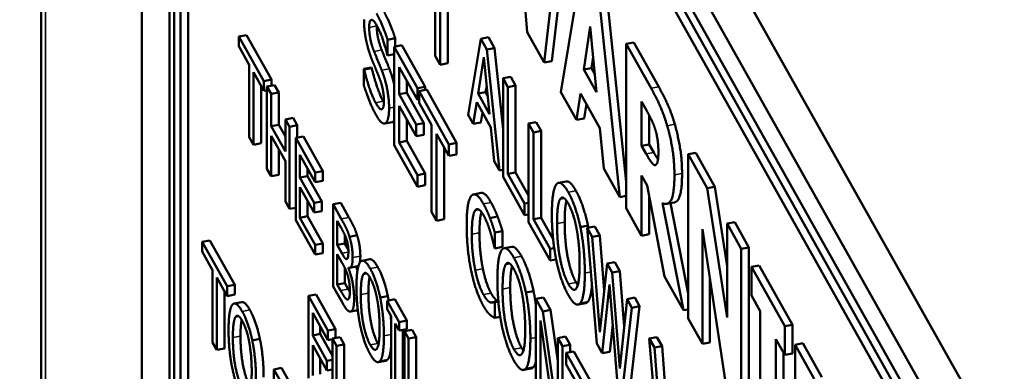
# Model space of a CAD drawing. Units: millimetres. Extents: x 65 to 5840, y 100 to 4100.
# Drawn here: x 3788 to 3808, y 3488 to 3495 of the extents above; entities that cross this region are included whole.
import ezdxf

# ---------------------------------------------------------------- set-up
doc = ezdxf.new("R2010")
doc.units = ezdxf.units.MM
doc.header["$LTSCALE"] = 20
for name, color, linetype, lineweight in [('Symbol (ISO)', 7, 'Continuous', 25), ('Visible (ISO)', 7, 'Continuous', 50), ('Visible Narrow (ISO)', 7, 'Continuous', 35)]:
    doc.layers.add(name, color=color, linetype=linetype, lineweight=lineweight)
doc.styles.add('Note Text (ISO)', font='tahoma.ttf')
doc.dimstyles.new('Default - Method 1b (ISO)$7', dxfattribs={"dimscale": 20, "dimtxt": 2.5, "dimasz": 2.5, "dimexe": 3.175, "dimexo": 0, "dimgap": 0.762, "dimtad": 1, "dimtoh": 1, "dimtxsty": 'Note Text (ISO)', "dimcen": 0.09, "dimdle": 10, "dimclrd": 256, "dimclre": 256, "dimclrt": 256, "dimazin": 2, "dimtfac": 1.4, "dimtmove": 0, "dimatfit": 3, "dimfxl": 0, "dimtolj": 1, "dimlwd": -1, "dimlwe": -1, "dimarcsym": 0})

msp = doc.modelspace()

# ---------------------------------------------------------------- linework, layer by layer
at = {"layer": 'Visible (ISO)'}
for p, q in [((3788.898, 3467.009), (3788.898, 3537.554)), ((3790.903, 3531.871), (3790.903, 3466.16)), ((3812.49, 3478.623), (3792.957, 3513.331)), ((3811.855, 3478.257), (3792.196, 3513.188)), ((3791.455, 3512.547), (3791.455, 3483.806)), ((3811.45, 3478.023), (3792.044, 3512.507)), ((3792.196, 3512.535), (3811.577, 3478.096)), ((3791.55, 3512.079), (3791.55, 3483.338)), ((3792.044, 3512.18), (3811.312, 3477.943)), ((3791.825, 3511.888), (3791.825, 3483.147)), ((3791.673, 3483.118), (3791.673, 3511.859)), ((3798.377, 3497.288), (3798.575, 3494.916)), ((3798.916, 3494.311), (3799.228, 3497.022)), ((3799.38, 3497.05), (3799.068, 3494.34)), ((3799.666, 3496.244), (3799.248, 3493.72)), ((3796.742, 3496.17), (3796.742, 3494.443)), ((3796.841, 3494.267), (3796.841, 3495.995)), ((3796.993, 3495.725), (3796.993, 3494.296)), ((3800.422, 3491.634), (3800.004, 3495.642)), ((3800.156, 3495.671), (3800.545, 3491.941)), ((3799.704, 3494.17), (3799.831, 3495.024)), ((3799.831, 3495.024), (3799.957, 3493.72)), ((3792.988, 3494.853), (3792.836, 3494.825)), ((3792.988, 3494.853), (3793.485, 3493.971)), ((3798.575, 3494.916), (3798.916, 3494.311)), ((3792.836, 3494.825), (3792.836, 3494.632)), ((3793.332, 3493.942), (3792.836, 3494.825)), ((3792.836, 3494.632), (3793.043, 3494.263)), ((3795.949, 3494.791), (3795.797, 3494.762)), ((3795.797, 3494.451), (3795.797, 3494.762)), ((3796.079, 3494.654), (3795.926, 3494.625)), ((3795.949, 3494.791), (3795.949, 3494.629)), ((3796.079, 3494.654), (3796.543, 3493.829)), ((3797.653, 3494.783), (3797.403, 3493.268)), ((3797.805, 3494.812), (3797.653, 3494.783)), ((3797.774, 3494.568), (3797.653, 3494.783)), ((3797.805, 3494.812), (3797.927, 3494.596)), ((3800.697, 3494.71), (3800.545, 3494.681)), ((3800.545, 3494.681), (3800.545, 3491.415)), ((3801.042, 3493.798), (3800.545, 3494.681)), ((3800.697, 3494.71), (3801.194, 3493.827)), ((3795.79, 3494.464), (3795.797, 3494.451)), ((3795.926, 3494.475), (3795.797, 3494.451)), ((3796.39, 3493.801), (3795.926, 3494.625)), ((3795.926, 3494.625), (3795.926, 3492.665)), ((3796.742, 3494.443), (3796.841, 3494.267)), ((3797.927, 3494.596), (3797.774, 3494.568)), ((3798.025, 3492.164), (3797.774, 3494.568)), ((3797.927, 3494.596), (3798.095, 3492.979)), ((3793.043, 3494.263), (3793.043, 3492.823)), ((3796.993, 3494.296), (3796.841, 3494.267)), ((3797.597, 3493.693), (3797.711, 3494.413)), ((3797.711, 3494.413), (3797.826, 3493.286)), ((3799.068, 3494.34), (3798.916, 3494.311)), ((3799.889, 3494.422), (3799.856, 3494.199)), ((3793.125, 3494.117), (3793.332, 3493.749)), ((3793.125, 3492.677), (3793.125, 3494.117)), ((3795.474, 3494.213), (3795.322, 3494.184)), ((3795.322, 3494.184), (3795.322, 3493.857)), ((3795.329, 3494.172), (3795.322, 3494.184)), ((3795.481, 3494.2), (3795.329, 3494.172)), ((3795.474, 3494.213), (3795.481, 3494.2)), ((3796.025, 3494.218), (3796.39, 3493.569)), ((3796.025, 3493.681), (3796.025, 3494.218)), ((3799.856, 3494.199), (3799.704, 3494.17)), ((3799.957, 3493.72), (3799.704, 3494.17)), ((3799.856, 3494.199), (3799.922, 3494.081)), ((3793.277, 3493.847), (3793.277, 3492.706)), ((3793.485, 3493.971), (3793.332, 3493.942)), ((3793.332, 3493.749), (3793.332, 3493.942)), ((3793.547, 3493.859), (3793.395, 3493.831)), ((3793.485, 3493.971), (3793.485, 3493.848)), ((3793.547, 3493.859), (3793.629, 3493.713)), ((3796.177, 3493.948), (3796.177, 3493.71)), ((3797.769, 3493.846), (3797.749, 3493.722)), ((3798.247, 3494.027), (3798.095, 3493.998)), ((3798.095, 3493.998), (3798.095, 3492.039)), ((3798.193, 3493.823), (3798.095, 3493.998)), ((3798.346, 3493.852), (3798.193, 3493.823)), ((3798.247, 3494.027), (3798.346, 3493.852)), ((3798.346, 3493.852), (3798.346, 3492.124)), ((3793.395, 3493.761), (3793.332, 3493.749)), ((3793.395, 3493.831), (3793.395, 3492.198)), ((3793.477, 3493.685), (3793.395, 3493.831)), ((3793.629, 3493.713), (3793.477, 3493.685)), ((3793.477, 3493.044), (3793.477, 3493.685)), ((3793.629, 3493.713), (3793.629, 3493.073)), ((3796.177, 3493.71), (3796.025, 3493.681)), ((3796.366, 3493.076), (3796.025, 3493.681)), ((3796.177, 3493.71), (3796.518, 3493.104)), ((3796.543, 3493.829), (3796.39, 3493.801)), ((3796.39, 3493.569), (3796.39, 3493.801)), ((3796.575, 3493.771), (3796.423, 3493.743)), ((3796.423, 3493.743), (3796.423, 3493.511)), ((3797.019, 3492.683), (3796.423, 3493.743)), ((3796.543, 3493.829), (3796.543, 3493.765)), ((3796.575, 3493.771), (3797.171, 3492.712)), ((3797.749, 3493.722), (3797.597, 3493.693)), ((3797.826, 3493.286), (3797.597, 3493.693)), ((3797.749, 3493.722), (3797.789, 3493.651)), ((3798.193, 3492.095), (3798.193, 3493.823)), ((3799.248, 3493.72), (3799.559, 3493.168)), ((3799.559, 3493.168), (3799.637, 3493.696)), ((3799.637, 3493.696), (3800.025, 3493.006)), ((3796.423, 3493.575), (3796.39, 3493.569)), ((3796.423, 3493.511), (3796.672, 3493.069)), ((3797.503, 3493.091), (3797.57, 3493.519)), ((3797.57, 3493.519), (3797.853, 3493.016)), ((3799.754, 3493.488), (3799.711, 3493.197)), ((3800.854, 3492.653), (3800.854, 3493.532)), ((3800.854, 3493.532), (3800.958, 3493.347)), ((3796.025, 3493.449), (3796.366, 3492.844)), ((3796.025, 3492.722), (3796.025, 3493.449)), ((3797.403, 3493.268), (3797.503, 3493.091)), ((3797.686, 3493.314), (3797.655, 3493.119)), ((3801.006, 3493.259), (3801.006, 3492.682)), ((3793.629, 3493.073), (3793.477, 3493.044)), ((3793.629, 3493.073), (3793.762, 3492.838)), ((3793.914, 3493.208), (3793.762, 3493.179)), ((3793.762, 3493.179), (3793.762, 3492.539)), ((3793.844, 3493.033), (3793.762, 3493.179)), ((3793.996, 3493.062), (3793.844, 3493.033)), ((3793.914, 3493.208), (3793.996, 3493.062)), ((3793.996, 3493.062), (3793.996, 3492.816)), ((3795.891, 3493.127), (3795.739, 3493.098)), ((3796.177, 3493.179), (3796.177, 3492.751)), ((3796.518, 3493.104), (3796.366, 3493.076)), ((3796.366, 3492.844), (3796.366, 3493.076)), ((3796.518, 3493.104), (3796.518, 3492.872)), ((3796.672, 3493.069), (3796.672, 3491.341)), ((3797.655, 3493.119), (3797.503, 3493.091)), ((3798.754, 3493.126), (3798.602, 3493.097)), ((3798.602, 3493.097), (3798.602, 3491.137)), ((3798.701, 3492.922), (3798.602, 3493.097)), ((3798.754, 3493.126), (3798.853, 3492.95)), ((3799.711, 3493.197), (3799.559, 3493.168)), ((3793.762, 3492.539), (3793.477, 3493.044)), ((3793.844, 3491.4), (3793.844, 3493.033)), ((3796.518, 3492.872), (3796.366, 3492.844)), ((3796.77, 3492.894), (3797.019, 3492.452)), ((3796.77, 3491.166), (3796.77, 3492.894)), ((3797.853, 3493.016), (3797.921, 3492.348)), ((3798.853, 3492.95), (3798.701, 3492.922)), ((3798.701, 3491.194), (3798.701, 3492.922)), ((3798.853, 3492.95), (3798.853, 3491.223)), ((3800.025, 3493.006), (3800.102, 3492.202)), ((3793.043, 3492.823), (3793.125, 3492.677)), ((3793.277, 3492.706), (3793.125, 3492.677)), ((3793.477, 3492.851), (3793.762, 3492.346)), ((3793.477, 3492.052), (3793.477, 3492.851)), ((3794.121, 3492.839), (3793.969, 3492.811)), ((3794.356, 3492.124), (3793.969, 3492.811)), ((3793.969, 3492.811), (3793.969, 3491.178)), ((3794.121, 3492.839), (3794.508, 3492.152)), ((3796.177, 3492.751), (3796.025, 3492.722)), ((3796.39, 3492.073), (3796.025, 3492.722)), ((3796.177, 3492.751), (3796.543, 3492.101)), ((3797.171, 3492.712), (3797.019, 3492.683)), ((3797.019, 3492.452), (3797.019, 3492.683)), ((3797.171, 3492.712), (3797.171, 3492.48)), ((3801.006, 3492.682), (3800.854, 3492.653)), ((3801.006, 3492.682), (3801.095, 3492.524)), ((3793.629, 3492.581), (3793.629, 3492.08)), ((3795.926, 3492.665), (3796.39, 3491.841)), ((3796.922, 3492.623), (3796.922, 3491.195)), ((3797.171, 3492.48), (3797.019, 3492.452)), ((3800.943, 3492.495), (3800.854, 3492.653)), ((3801.931, 3492.517), (3801.779, 3492.488)), ((3801.779, 3492.488), (3801.779, 3489.222)), ((3802.16, 3491.812), (3801.779, 3492.488)), ((3801.931, 3492.517), (3802.312, 3491.841)), ((3793.762, 3492.346), (3793.762, 3491.546)), ((3794.051, 3492.472), (3794.356, 3491.931)), ((3794.051, 3492.024), (3794.051, 3492.472)), ((3797.921, 3492.348), (3798.025, 3492.164)), ((3793.395, 3492.198), (3793.477, 3492.052)), ((3794.203, 3492.201), (3794.203, 3492.053)), ((3794.508, 3492.152), (3794.356, 3492.124)), ((3794.356, 3491.931), (3794.356, 3492.124)), ((3794.508, 3492.152), (3794.508, 3491.959)), ((3796.543, 3492.101), (3796.39, 3492.073)), ((3796.543, 3492.101), (3796.543, 3491.869)), ((3798.095, 3492.177), (3798.025, 3492.164)), ((3798.346, 3492.124), (3798.193, 3492.095)), ((3798.525, 3491.507), (3798.193, 3492.095)), ((3798.346, 3492.124), (3798.602, 3491.668)), ((3800.102, 3492.202), (3800.422, 3491.634)), ((3793.629, 3492.08), (3793.477, 3492.052)), ((3794.203, 3492.053), (3794.051, 3492.024)), ((3794.335, 3491.52), (3794.051, 3492.024)), ((3794.203, 3492.053), (3794.487, 3491.548)), ((3794.508, 3491.959), (3794.356, 3491.931)), ((3796.39, 3491.841), (3796.39, 3492.073)), ((3798.095, 3492.039), (3798.525, 3491.275)), ((3799.353, 3491.947), (3799.201, 3491.918)), ((3800.854, 3492.066), (3800.966, 3491.867)), ((3800.854, 3490.867), (3800.854, 3492.066)), ((3794.051, 3491.831), (3794.335, 3491.327)), ((3794.051, 3491.225), (3794.051, 3491.831)), ((3796.543, 3491.869), (3796.39, 3491.841)), ((3797.661, 3491.717), (3797.509, 3491.689)), ((3800.966, 3491.867), (3801.31, 3490.057)), ((3802.312, 3491.841), (3802.16, 3491.812)), ((3802.555, 3489.239), (3802.16, 3491.812)), ((3802.312, 3491.841), (3802.555, 3490.26)), ((3793.762, 3491.546), (3793.844, 3491.4)), ((3794.203, 3491.561), (3794.203, 3491.254)), ((3794.487, 3491.548), (3794.335, 3491.52)), ((3794.335, 3491.327), (3794.335, 3491.52)), ((3794.487, 3491.548), (3794.487, 3491.355)), ((3794.863, 3491.521), (3794.711, 3491.492)), ((3794.863, 3491.521), (3795.027, 3491.23)), ((3798.602, 3491.522), (3798.525, 3491.507)), ((3798.525, 3491.275), (3798.525, 3491.507)), ((3800.545, 3491.657), (3800.422, 3491.634)), ((3801.006, 3491.656), (3801.006, 3490.895)), ((3801.687, 3489.386), (3801.271, 3491.514)), ((3801.503, 3491.528), (3801.351, 3491.5)), ((3801.429, 3491.514), (3801.779, 3489.722)), ((3793.969, 3491.424), (3793.844, 3491.4)), ((3794.487, 3491.355), (3794.335, 3491.327)), ((3794.711, 3491.492), (3794.711, 3489.859)), ((3794.875, 3491.201), (3794.711, 3491.492)), ((3796.672, 3491.341), (3796.77, 3491.166)), ((3800.545, 3491.415), (3800.854, 3490.867)), ((3793.969, 3491.178), (3794.356, 3490.491)), ((3794.203, 3491.254), (3794.051, 3491.225)), ((3794.356, 3490.684), (3794.051, 3491.225)), ((3794.203, 3491.254), (3794.508, 3490.713)), ((3794.793, 3490.683), (3794.793, 3491.161)), ((3794.793, 3491.161), (3794.872, 3491.021)), ((3796.922, 3491.195), (3796.77, 3491.166)), ((3797.987, 3491.247), (3797.835, 3491.218)), ((3798.602, 3491.29), (3798.525, 3491.275)), ((3798.602, 3491.137), (3799.032, 3490.374)), ((3798.853, 3491.223), (3798.701, 3491.194)), ((3799.032, 3490.606), (3798.701, 3491.194)), ((3798.853, 3491.223), (3799.092, 3490.797)), ((3802.707, 3491.139), (3802.555, 3491.111)), ((3802.555, 3491.111), (3802.555, 3489.239)), ((3802.838, 3490.607), (3802.555, 3491.111)), ((3802.707, 3491.139), (3802.99, 3490.636)), ((3798.085, 3490.957), (3797.933, 3490.929)), ((3797.933, 3490.615), (3797.933, 3490.929)), ((3798.085, 3490.957), (3798.085, 3490.643)), ((3799.786, 3491.068), (3799.634, 3491.039)), ((3799.921, 3491.052), (3799.769, 3491.023)), ((3799.769, 3491.023), (3799.959, 3488.727)), ((3799.871, 3490.843), (3799.769, 3491.023)), ((3799.921, 3491.052), (3800.023, 3490.871)), ((3802.063, 3490.995), (3802.54, 3487.871)), ((3802.063, 3488.719), (3802.063, 3490.995)), ((3792.258, 3490.773), (3792.106, 3490.745)), ((3792.106, 3490.745), (3792.106, 3490.551)), ((3792.602, 3489.862), (3792.106, 3490.745)), ((3792.258, 3490.773), (3792.755, 3489.89)), ((3794.508, 3490.713), (3794.356, 3490.684)), ((3794.508, 3490.713), (3794.508, 3490.519)), ((3794.946, 3490.712), (3794.793, 3490.683)), ((3794.946, 3490.882), (3794.946, 3490.712)), ((3794.946, 3490.712), (3795.015, 3490.588)), ((3795.189, 3490.875), (3795.037, 3490.846)), ((3800.023, 3490.871), (3799.871, 3490.843)), ((3800.02, 3488.953), (3799.871, 3490.843)), ((3800.023, 3490.871), (3800.109, 3489.777)), ((3801.006, 3490.895), (3800.854, 3490.867)), ((3792.106, 3490.551), (3792.313, 3490.183)), ((3794.356, 3490.491), (3794.356, 3490.684)), ((3794.508, 3490.519), (3794.356, 3490.491)), ((3794.887, 3490.518), (3794.793, 3490.683)), ((3797.925, 3490.628), (3797.933, 3490.615)), ((3798.085, 3490.643), (3797.933, 3490.615)), ((3798.269, 3490.647), (3798.116, 3490.618)), ((3799.114, 3490.621), (3799.032, 3490.606)), ((3799.032, 3490.374), (3799.032, 3490.606)), ((3802.99, 3490.636), (3802.838, 3490.607)), ((3802.838, 3487.341), (3802.838, 3490.607)), ((3802.99, 3490.636), (3802.99, 3487.37)), ((3794.793, 3489.898), (3794.793, 3490.502)), ((3794.793, 3490.502), (3794.887, 3490.336)), ((3795.44, 3490.399), (3795.288, 3490.371)), ((3799.152, 3490.396), (3799.032, 3490.374)), ((3800.32, 3490.344), (3800.168, 3490.315)), ((3800.32, 3490.344), (3800.42, 3490.165)), ((3792.313, 3490.183), (3792.313, 3488.743)), ((3794.946, 3490.225), (3794.946, 3489.927)), ((3795.015, 3490.227), (3795.015, 3490.235)), ((3795.029, 3490.23), (3795.015, 3490.227)), ((3795.195, 3490.259), (3795.043, 3490.23)), ((3800.168, 3490.315), (3800.02, 3488.953)), ((3800.268, 3490.137), (3800.168, 3490.315)), ((3800.42, 3490.165), (3800.268, 3490.137)), ((3800.417, 3488.228), (3800.268, 3490.137)), ((3800.42, 3490.165), (3800.507, 3489.06)), ((3803.192, 3490.278), (3803.039, 3490.249)), ((3803.039, 3490.249), (3803.039, 3489.68)), ((3803.705, 3489.067), (3803.039, 3490.249)), ((3803.192, 3490.278), (3803.857, 3489.096)), ((3792.395, 3490.037), (3792.602, 3489.668)), ((3792.395, 3488.597), (3792.395, 3490.037)), ((3794.946, 3489.927), (3794.793, 3489.898)), ((3794.946, 3489.927), (3795.012, 3489.808)), ((3801.31, 3490.057), (3801.687, 3489.386)), ((3802.215, 3489.998), (3802.215, 3488.747)), ((3792.547, 3489.767), (3792.547, 3488.626)), ((3792.755, 3489.89), (3792.602, 3489.862)), ((3792.602, 3489.668), (3792.602, 3489.862)), ((3792.755, 3489.89), (3792.755, 3489.697)), ((3794.711, 3489.859), (3794.889, 3489.544)), ((3794.86, 3489.78), (3794.793, 3489.898)), ((3798.702, 3489.768), (3798.55, 3489.74)), ((3800.068, 3488.533), (3800.215, 3489.898)), ((3800.215, 3489.898), (3800.365, 3488.004)), ((3792.755, 3489.697), (3792.602, 3489.668)), ((3792.893, 3489.548), (3792.741, 3489.519)), ((3794.375, 3489.7), (3794.222, 3489.672)), ((3794.609, 3488.985), (3794.222, 3489.672)), ((3794.222, 3489.672), (3794.222, 3488.039)), ((3794.375, 3489.7), (3794.761, 3489.013)), ((3795.004, 3489.6), (3795, 3489.6)), ((3795.801, 3489.667), (3795.649, 3489.639)), ((3795.942, 3489.604), (3795.79, 3489.576)), ((3795.79, 3489.576), (3795.79, 3489.409)), ((3796.029, 3489.151), (3795.79, 3489.576)), ((3795.942, 3489.604), (3796.181, 3489.179)), ((3797.922, 3489.554), (3797.847, 3489.54)), ((3798.001, 3489.571), (3797.926, 3489.557)), ((3797.933, 3489.544), (3797.926, 3489.557)), ((3798.002, 3489.557), (3797.933, 3489.544)), ((3797.933, 3489.233), (3797.933, 3489.544)), ((3798.899, 3489.642), (3798.747, 3489.613)), ((3798.747, 3489.613), (3798.747, 3487.654)), ((3798.887, 3489.364), (3798.747, 3489.613)), ((3798.899, 3489.642), (3799.039, 3489.393)), ((3800.566, 3489.608), (3800.417, 3488.228)), ((3800.718, 3489.637), (3800.566, 3489.608)), ((3800.662, 3489.436), (3800.566, 3489.608)), ((3800.718, 3489.637), (3800.814, 3489.465)), ((3803.039, 3489.68), (3803.217, 3489.365)), ((3795.203, 3489.386), (3795.063, 3489.36)), ((3795.79, 3489.409), (3795.868, 3489.269)), ((3799.039, 3489.393), (3798.887, 3489.364)), ((3799.186, 3487.282), (3798.887, 3489.364)), ((3799.039, 3489.393), (3799.186, 3488.371)), ((3799.74, 3489.527), (3799.588, 3489.499)), ((3800.476, 3487.808), (3800.662, 3489.436)), ((3800.814, 3489.465), (3800.628, 3487.836)), ((3800.814, 3489.465), (3800.662, 3489.436)), ((3801.779, 3489.403), (3801.687, 3489.386)), ((3803.217, 3489.365), (3803.217, 3487.237)), ((3794.305, 3489.333), (3794.609, 3488.792)), ((3794.305, 3488.885), (3794.305, 3489.333)), ((3795.868, 3489.269), (3795.868, 3487.97)), ((3796.181, 3489.179), (3796.029, 3489.151)), ((3796.029, 3488.984), (3796.029, 3489.151)), ((3796.181, 3489.179), (3796.181, 3489.012)), ((3798.04, 3489.253), (3797.933, 3489.233)), ((3798.839, 3489.18), (3799.167, 3486.907)), ((3798.839, 3487.49), (3798.839, 3489.18)), ((3801.779, 3489.222), (3802.063, 3488.719)), ((3794.457, 3489.062), (3794.457, 3488.914)), ((3794.761, 3489.013), (3794.609, 3488.985)), ((3794.609, 3488.792), (3794.609, 3488.985)), ((3794.761, 3489.013), (3794.761, 3488.836)), ((3795.95, 3489.124), (3796.029, 3488.984)), ((3795.95, 3487.824), (3795.95, 3489.124)), ((3796.181, 3489.012), (3796.029, 3488.984)), ((3796.102, 3488.998), (3796.102, 3487.853)), ((3796.283, 3488.998), (3796.131, 3488.97)), ((3796.131, 3488.97), (3796.131, 3487.337)), ((3796.213, 3488.824), (3796.131, 3488.97)), ((3796.283, 3488.998), (3796.365, 3488.852)), ((3800.278, 3489.101), (3800.22, 3488.561)), ((3803.857, 3489.096), (3803.705, 3489.067)), ((3803.705, 3488.498), (3803.705, 3489.067)), ((3803.857, 3489.096), (3803.857, 3488.527)), ((3793.254, 3488.815), (3793.102, 3488.787)), ((3794.457, 3488.914), (3794.305, 3488.885)), ((3794.589, 3488.381), (3794.305, 3488.885)), ((3794.457, 3488.914), (3794.699, 3488.483)), ((3794.699, 3488.809), (3794.609, 3488.792)), ((3794.851, 3488.853), (3794.699, 3488.825)), ((3794.699, 3488.825), (3794.699, 3487.192)), ((3794.781, 3488.679), (3794.699, 3488.825)), ((3794.851, 3488.853), (3794.934, 3488.707)), ((3796.365, 3488.852), (3796.213, 3488.824)), ((3796.213, 3487.384), (3796.213, 3488.824)), ((3796.365, 3488.852), (3796.365, 3487.413)), ((3799.338, 3488.862), (3799.186, 3488.834)), ((3799.186, 3488.834), (3799.186, 3487.282)), ((3799.278, 3488.67), (3799.186, 3488.834)), ((3799.338, 3488.862), (3799.43, 3488.699)), ((3801.159, 3488.852), (3801.007, 3488.823)), ((3801.007, 3488.823), (3801.197, 3486.527)), ((3801.109, 3488.643), (3801.007, 3488.823)), ((3801.159, 3488.852), (3801.261, 3488.671)), ((3803.527, 3488.813), (3803.705, 3488.498)), ((3803.527, 3486.685), (3803.527, 3488.813)), ((3792.313, 3488.743), (3792.395, 3488.597)), ((3792.547, 3488.626), (3792.395, 3488.597)), ((3794.305, 3488.692), (3794.589, 3488.188)), ((3794.305, 3488.086), (3794.305, 3488.692)), ((3794.934, 3488.707), (3794.781, 3488.679)), ((3794.781, 3487.239), (3794.781, 3488.679)), ((3794.934, 3488.707), (3794.934, 3487.267)), ((3799.43, 3488.699), (3799.278, 3488.67)), ((3799.278, 3486.711), (3799.278, 3488.67)), ((3799.504, 3488.566), (3799.352, 3488.538)), ((3799.43, 3488.699), (3799.43, 3488.552)), ((3799.504, 3488.566), (3800.101, 3487.507)), ((3799.959, 3488.727), (3800.068, 3488.533)), ((3800.22, 3488.561), (3800.068, 3488.533)), ((3801.261, 3488.671), (3801.109, 3488.643)), ((3801.258, 3486.753), (3801.109, 3488.643)), ((3801.261, 3488.671), (3801.347, 3487.577)), ((3802.215, 3488.747), (3802.063, 3488.719)), ((3804.063, 3488.729), (3803.911, 3488.701)), ((3803.911, 3488.701), (3803.911, 3485.435)), ((3804.292, 3488.024), (3803.911, 3488.701)), ((3804.063, 3488.729), (3804.444, 3488.053)), ((3794.457, 3488.422), (3794.457, 3488.115)), ((3794.699, 3488.402), (3794.589, 3488.381)), ((3794.589, 3488.188), (3794.589, 3488.381)), ((3795.763, 3488.383), (3795.611, 3488.355)), ((3799.352, 3488.538), (3799.352, 3488.306)), ((3799.948, 3487.478), (3799.352, 3488.538)), ((3803.679, 3488.543), (3803.679, 3486.714)), ((3803.857, 3488.527), (3803.705, 3488.498)), ((3793.684, 3488.239), (3793.532, 3488.21)), ((3793.532, 3488.21), (3793.532, 3486.577)), ((3793.691, 3487.927), (3793.532, 3488.21)), ((3793.684, 3488.239), (3793.843, 3487.956)), ((3794.699, 3488.208), (3794.589, 3488.188)), ((3798.656, 3488.227), (3798.504, 3488.199)), ((3799.352, 3488.306), (3799.601, 3487.864))]:
    msp.add_line(p, q, dxfattribs=at)
for points in [[(3795.797, 3494.762), (3795.75, 3494.909), (3795.639, 3495.17), (3795.577, 3495.281)], [(3795.729, 3495.31), (3795.791, 3495.199), (3795.902, 3494.937), (3795.949, 3494.791)], [(3795.327, 3495.164), (3795.327, 3495.05), (3795.352, 3494.83), (3795.375, 3494.725)], [(3795.43, 3495.008), (3795.43, 3495.147), (3795.515, 3495.166), (3795.583, 3495.044)], [(3795.582, 3495.046), (3795.582, 3495.042), (3795.582, 3495.037)], [(3795.582, 3495.037), (3795.582, 3494.913), (3795.632, 3494.677), (3795.679, 3494.56)], [(3795.583, 3495.044), (3795.644, 3494.936), (3795.755, 3494.613), (3795.79, 3494.464)], [(3795.527, 3494.532), (3795.48, 3494.648), (3795.43, 3494.885), (3795.43, 3495.008)], [(3795.375, 3494.725), (3795.399, 3494.618), (3795.459, 3494.429), (3795.498, 3494.334)], [(3795.679, 3494.158), (3795.649, 3494.235), (3795.558, 3494.454), (3795.527, 3494.532)], [(3795.679, 3494.56), (3795.71, 3494.482), (3795.801, 3494.264), (3795.831, 3494.187)], [(3795.498, 3494.334), (3795.541, 3494.229), (3795.598, 3494.093), (3795.632, 3494.006)], [(3795.558, 3493.511), (3795.501, 3493.612), (3795.378, 3493.964), (3795.329, 3494.172)], [(3795.481, 3494.2), (3795.53, 3493.993), (3795.653, 3493.641), (3795.71, 3493.539)], [(3795.826, 3493.403), (3795.826, 3493.585), (3795.755, 3493.961), (3795.679, 3494.158)], [(3795.831, 3494.187), (3795.892, 3494.03), (3795.926, 3493.879)], [(3795.322, 3493.857), (3795.372, 3493.705), (3795.485, 3493.415), (3795.565, 3493.272)], [(3795.632, 3494.006), (3795.679, 3493.886), (3795.723, 3493.662), (3795.723, 3493.544)], [(3801.363, 3493.054), (3801.297, 3493.276), (3801.145, 3493.615), (3801.042, 3493.798)], [(3801.194, 3493.827), (3801.297, 3493.644), (3801.45, 3493.304), (3801.515, 3493.083)], [(3795.723, 3493.544), (3795.723, 3493.396), (3795.64, 3493.365), (3795.558, 3493.511)], [(3795.71, 3493.539), (3795.717, 3493.528), (3795.723, 3493.517)], [(3795.565, 3493.272), (3795.633, 3493.152), (3795.723, 3493.084), (3795.759, 3493.106)], [(3795.759, 3493.106), (3795.791, 3493.127), (3795.826, 3493.287), (3795.826, 3493.403)], [(3800.958, 3493.347), (3801.011, 3493.253), (3801.082, 3493.108), (3801.111, 3493.024)], [(3795.911, 3493.135), (3795.901, 3493.129), (3795.891, 3493.127)], [(3795.926, 3493.15), (3795.919, 3493.14), (3795.911, 3493.135)], [(3801.515, 3493.083), (3801.581, 3492.854), (3801.659, 3492.368), (3801.659, 3492.104)], [(3801.111, 3493.024), (3801.152, 3492.904), (3801.188, 3492.662), (3801.188, 3492.538)], [(3801.507, 3492.075), (3801.507, 3492.34), (3801.429, 3492.825), (3801.363, 3493.054)], [(3801.129, 3492.272), (3801.098, 3492.261), (3801.007, 3492.381), (3800.943, 3492.495)], [(3801.095, 3492.524), (3801.143, 3492.438), (3801.181, 3492.383)], [(3801.188, 3492.538), (3801.188, 3492.4), (3801.159, 3492.283), (3801.129, 3492.272)], [(3799.156, 3491.888), (3799.114, 3491.829), (3799.067, 3491.537), (3799.067, 3491.291)], [(3799.395, 3491.73), (3799.32, 3491.862), (3799.199, 3491.942), (3799.156, 3491.888)], [(3801.271, 3491.514), (3801.379, 3491.461), (3801.507, 3491.702), (3801.507, 3492.075)], [(3797.704, 3491.501), (3797.629, 3491.634), (3797.508, 3491.712), (3797.463, 3491.659)], [(3799.634, 3491.039), (3799.592, 3491.24), (3799.471, 3491.595), (3799.395, 3491.73)], [(3799.547, 3491.758), (3799.623, 3491.624), (3799.744, 3491.268), (3799.786, 3491.068)], [(3797.463, 3491.659), (3797.418, 3491.604), (3797.371, 3491.323), (3797.371, 3491.077)], [(3797.835, 3491.218), (3797.807, 3491.29), (3797.741, 3491.435), (3797.704, 3491.501)], [(3797.856, 3491.53), (3797.894, 3491.463), (3797.959, 3491.318), (3797.987, 3491.247)], [(3799.17, 3491.108), (3799.17, 3491.299), (3799.201, 3491.545), (3799.231, 3491.592)], [(3799.231, 3491.592), (3799.261, 3491.643), (3799.342, 3491.598), (3799.395, 3491.503)], [(3799.395, 3491.503), (3799.447, 3491.411), (3799.53, 3491.162), (3799.559, 3491.008)], [(3797.473, 3490.895), (3797.473, 3491.084), (3797.508, 3491.325), (3797.54, 3491.37)], [(3797.54, 3491.37), (3797.571, 3491.411), (3797.656, 3491.364), (3797.704, 3491.28)], [(3795.037, 3490.846), (3795.007, 3490.944), (3794.941, 3491.083), (3794.875, 3491.201)], [(3795.027, 3491.23), (3795.093, 3491.112), (3795.159, 3490.972), (3795.189, 3490.875)], [(3797.704, 3491.28), (3797.747, 3491.203), (3797.814, 3491.032), (3797.842, 3490.94)], [(3797.933, 3490.929), (3797.909, 3491.008), (3797.859, 3491.155), (3797.835, 3491.218)], [(3797.987, 3491.247), (3798.011, 3491.184), (3798.061, 3491.036), (3798.085, 3490.957)], [(3799.067, 3491.291), (3799.067, 3491.049), (3799.113, 3490.585), (3799.156, 3490.379)], [(3799.395, 3489.912), (3799.293, 3490.095), (3799.17, 3490.722), (3799.17, 3491.108)], [(3799.322, 3491.137), (3799.322, 3490.751), (3799.445, 3490.123), (3799.548, 3489.94)], [(3794.872, 3491.021), (3794.916, 3490.944), (3794.964, 3490.844), (3794.984, 3490.779)], [(3797.371, 3491.077), (3797.371, 3490.83), (3797.419, 3490.362), (3797.464, 3490.156)], [(3797.626, 3490.923), (3797.626, 3490.722), (3797.662, 3490.366), (3797.694, 3490.209)], [(3797.842, 3490.94), (3797.871, 3490.845), (3797.912, 3490.684), (3797.925, 3490.628)], [(3799.559, 3491.008), (3799.588, 3490.859), (3799.62, 3490.502), (3799.62, 3490.308)], [(3799.723, 3490.125), (3799.723, 3490.37), (3799.676, 3490.834), (3799.634, 3491.039)], [(3799.786, 3491.068), (3799.79, 3491.048), (3799.794, 3491.028)], [(3794.984, 3490.779), (3795.001, 3490.725), (3795.016, 3490.611), (3795.016, 3490.553)], [(3795.101, 3490.431), (3795.101, 3490.534), (3795.071, 3490.741), (3795.037, 3490.846)], [(3795.189, 3490.875), (3795.223, 3490.769), (3795.254, 3490.563), (3795.254, 3490.459)], [(3797.542, 3490.181), (3797.51, 3490.337), (3797.473, 3490.693), (3797.473, 3490.895)], [(3794.981, 3490.404), (3794.962, 3490.405), (3794.925, 3490.449), (3794.887, 3490.518)], [(3795.016, 3490.553), (3795.016, 3490.476), (3795, 3490.402), (3794.981, 3490.404)], [(3798.072, 3490.589), (3798.029, 3490.529), (3797.983, 3490.237), (3797.983, 3489.991)], [(3798.311, 3490.43), (3798.236, 3490.562), (3798.115, 3490.642), (3798.072, 3490.589)], [(3794.887, 3490.336), (3794.929, 3490.261), (3794.975, 3490.163), (3794.995, 3490.102)], [(3795.015, 3490.235), (3795.055, 3490.215), (3795.101, 3490.316), (3795.101, 3490.431)], [(3795.251, 3490.346), (3795.216, 3490.297), (3795.177, 3490.053), (3795.177, 3489.848)], [(3795.254, 3490.459), (3795.254, 3490.382), (3795.243, 3490.334)], [(3795.45, 3490.214), (3795.388, 3490.324), (3795.287, 3490.39), (3795.251, 3490.346)], [(3798.147, 3490.293), (3798.177, 3490.343), (3798.258, 3490.298), (3798.311, 3490.203)], [(3798.55, 3489.74), (3798.508, 3489.94), (3798.386, 3490.295), (3798.311, 3490.43)], [(3798.463, 3490.458), (3798.538, 3490.324), (3798.66, 3489.968), (3798.702, 3489.768)], [(3799.156, 3490.379), (3799.199, 3490.17), (3799.32, 3489.821), (3799.395, 3489.687)], [(3795.13, 3489.616), (3795.13, 3489.772), (3795.07, 3490.09), (3795.015, 3490.227)], [(3795.168, 3490.254), (3795.183, 3490.215), (3795.196, 3490.176)], [(3795.218, 3490.273), (3795.208, 3490.261), (3795.195, 3490.259)], [(3795.313, 3490.099), (3795.339, 3490.141), (3795.406, 3490.104), (3795.45, 3490.025)], [(3795.649, 3489.639), (3795.614, 3489.805), (3795.513, 3490.102), (3795.45, 3490.214)], [(3795.602, 3490.242), (3795.665, 3490.13), (3795.766, 3489.834), (3795.801, 3489.667)], [(3797.464, 3490.156), (3797.508, 3489.948), (3797.63, 3489.603), (3797.702, 3489.475)], [(3797.704, 3489.698), (3797.657, 3489.781), (3797.573, 3490.028), (3797.542, 3490.181)], [(3797.694, 3490.209), (3797.725, 3490.057), (3797.809, 3489.81), (3797.856, 3489.727)], [(3798.086, 3489.808), (3798.086, 3489.999), (3798.117, 3490.245), (3798.147, 3490.293)], [(3798.311, 3490.203), (3798.363, 3490.111), (3798.446, 3489.862), (3798.475, 3489.708)], [(3799.62, 3490.308), (3799.62, 3489.922), (3799.498, 3489.729), (3799.395, 3489.912)], [(3799.634, 3489.529), (3799.677, 3489.583), (3799.723, 3489.887), (3799.723, 3490.125)], [(3794.995, 3490.102), (3795.025, 3490.006), (3795.045, 3489.851), (3795.045, 3489.759)], [(3795.263, 3489.696), (3795.263, 3489.854), (3795.289, 3490.06), (3795.313, 3490.099)], [(3795.45, 3490.025), (3795.494, 3489.948), (3795.563, 3489.741), (3795.587, 3489.613)], [(3797.983, 3489.991), (3797.983, 3489.749), (3798.029, 3489.285), (3798.071, 3489.079)], [(3799.548, 3489.94), (3799.566, 3489.907), (3799.583, 3489.883)], [(3795, 3489.6), (3794.976, 3489.6), (3794.914, 3489.684), (3794.86, 3489.78)], [(3795.045, 3489.759), (3795.045, 3489.673), (3795.023, 3489.602), (3795, 3489.6)], [(3795.012, 3489.808), (3795.03, 3489.777), (3795.045, 3489.752)], [(3795.177, 3489.848), (3795.177, 3489.647), (3795.215, 3489.26), (3795.251, 3489.088)], [(3798.311, 3488.612), (3798.208, 3488.795), (3798.086, 3489.422), (3798.086, 3489.808)], [(3798.238, 3489.837), (3798.238, 3489.451), (3798.361, 3488.823), (3798.463, 3488.641)], [(3798.639, 3488.826), (3798.639, 3489.07), (3798.592, 3489.535), (3798.55, 3489.74)], [(3798.702, 3489.768), (3798.728, 3489.641), (3798.747, 3489.504)], [(3794.889, 3489.544), (3794.952, 3489.432), (3795.031, 3489.351), (3795.066, 3489.36)], [(3795.066, 3489.36), (3795.095, 3489.37), (3795.13, 3489.494), (3795.13, 3489.616)], [(3795.45, 3488.699), (3795.365, 3488.851), (3795.263, 3489.374), (3795.263, 3489.696)], [(3795.415, 3489.724), (3795.415, 3489.403), (3795.517, 3488.88), (3795.603, 3488.727)], [(3795.587, 3489.613), (3795.611, 3489.488), (3795.638, 3489.191), (3795.638, 3489.029)], [(3795.723, 3488.877), (3795.723, 3489.081), (3795.684, 3489.468), (3795.649, 3489.639)], [(3795.801, 3489.667), (3795.81, 3489.625), (3795.818, 3489.581)], [(3797.847, 3489.54), (3797.819, 3489.549), (3797.746, 3489.622), (3797.704, 3489.698)], [(3797.926, 3489.557), (3797.915, 3489.547), (3797.874, 3489.533), (3797.847, 3489.54)], [(3798.475, 3489.708), (3798.504, 3489.559), (3798.536, 3489.202), (3798.536, 3489.008)], [(3799.395, 3489.687), (3799.468, 3489.558), (3799.588, 3489.474), (3799.634, 3489.529)], [(3799.786, 3489.558), (3799.765, 3489.532), (3799.74, 3489.527)], [(3792.704, 3489.494), (3792.669, 3489.445), (3792.63, 3489.201), (3792.63, 3488.996)], [(3792.903, 3489.362), (3792.841, 3489.472), (3792.74, 3489.539), (3792.704, 3489.494)], [(3793.102, 3488.787), (3793.067, 3488.954), (3792.966, 3489.25), (3792.903, 3489.362)], [(3793.055, 3489.391), (3793.118, 3489.279), (3793.219, 3488.982), (3793.254, 3488.815)], [(3797.702, 3489.475), (3797.747, 3489.396), (3797.802, 3489.326), (3797.835, 3489.297)], [(3792.716, 3488.844), (3792.716, 3489.003), (3792.742, 3489.208), (3792.766, 3489.248)], [(3792.766, 3489.248), (3792.792, 3489.29), (3792.859, 3489.253), (3792.903, 3489.173)], [(3792.903, 3489.173), (3792.947, 3489.097), (3793.016, 3488.889), (3793.04, 3488.761)], [(3795.857, 3489.288), (3795.864, 3489.221), (3795.868, 3489.153)], [(3797.835, 3489.297), (3797.865, 3489.268), (3797.909, 3489.247), (3797.933, 3489.233)], [(3792.63, 3488.996), (3792.63, 3488.795), (3792.668, 3488.409), (3792.704, 3488.237)], [(3795.251, 3489.088), (3795.287, 3488.914), (3795.387, 3488.623), (3795.45, 3488.512)], [(3795.638, 3489.029), (3795.638, 3488.708), (3795.536, 3488.547), (3795.45, 3488.699)], [(3798.071, 3489.079), (3798.115, 3488.87), (3798.235, 3488.521), (3798.311, 3488.388)], [(3798.536, 3489.008), (3798.536, 3488.622), (3798.414, 3488.429), (3798.311, 3488.612)], [(3792.903, 3487.847), (3792.818, 3488), (3792.716, 3488.523), (3792.716, 3488.844)], [(3792.868, 3488.873), (3792.868, 3488.551), (3792.97, 3488.028), (3793.056, 3487.876)], [(3793.04, 3488.761), (3793.064, 3488.636), (3793.091, 3488.339), (3793.091, 3488.178)], [(3793.176, 3488.025), (3793.176, 3488.229), (3793.137, 3488.616), (3793.102, 3488.787)], [(3793.254, 3488.815), (3793.29, 3488.645), (3793.329, 3488.258), (3793.329, 3488.054)], [(3795.649, 3488.38), (3795.685, 3488.424), (3795.723, 3488.678), (3795.723, 3488.877)], [(3798.55, 3488.229), (3798.593, 3488.283), (3798.639, 3488.587), (3798.639, 3488.826)], [(3795.603, 3488.727), (3795.609, 3488.716), (3795.615, 3488.706)], [(3798.463, 3488.641), (3798.482, 3488.608), (3798.499, 3488.584)], [(3795.45, 3488.512), (3795.511, 3488.404), (3795.611, 3488.334), (3795.649, 3488.38)], [(3795.801, 3488.409), (3795.784, 3488.387), (3795.763, 3488.383)], [(3798.311, 3488.388), (3798.383, 3488.258), (3798.504, 3488.174), (3798.55, 3488.229)], [(3798.747, 3488.359), (3798.728, 3488.29), (3798.702, 3488.258)], [(3792.704, 3488.237), (3792.74, 3488.062), (3792.84, 3487.772), (3792.903, 3487.66)], [(3793.091, 3488.178), (3793.091, 3487.856), (3792.989, 3487.695), (3792.903, 3487.847)], [(3798.702, 3488.258), (3798.681, 3488.232), (3798.656, 3488.227)]]:
    msp.add_open_spline(points, degree=2, dxfattribs=at)
for points, knots in [([(3801.659, 3492.104), (3801.659, 3491.731), (3801.557, 3491.538), (3801.503, 3491.528)], [0, 0, 0, 1, 1.597576, 1.597576, 1.597576]), ([(3799.353, 3491.947), (3799.38, 3491.952), (3799.472, 3491.891), (3799.547, 3491.758)], [0.46908, 0.46908, 0.46908, 1, 2, 2, 2]), ([(3797.661, 3491.717), (3797.688, 3491.722), (3797.781, 3491.663), (3797.856, 3491.53)], [0.469687, 0.469687, 0.469687, 1, 2, 2, 2]), ([(3799.359, 3491.562), (3799.346, 3491.517), (3799.322, 3491.327), (3799.322, 3491.137)], [0.456577, 0.456577, 0.456577, 1, 2, 2, 2]), ([(3797.665, 3491.339), (3797.652, 3491.297), (3797.626, 3491.112), (3797.626, 3490.923)], [0.472506, 0.472506, 0.472506, 1, 2, 2, 2]), ([(3798.269, 3490.647), (3798.296, 3490.652), (3798.388, 3490.591), (3798.463, 3490.458)], [0.46908, 0.46908, 0.46908, 1, 2, 2, 2]), ([(3795.44, 3490.399), (3795.463, 3490.403), (3795.54, 3490.353), (3795.602, 3490.242)], [0.46908, 0.46908, 0.46908, 1, 2, 2, 2]), ([(3798.275, 3490.262), (3798.262, 3490.217), (3798.238, 3490.027), (3798.238, 3489.837)], [0.456577, 0.456577, 0.456577, 1, 2, 2, 2]), ([(3795.438, 3490.047), (3795.432, 3490.02), (3795.415, 3489.883), (3795.415, 3489.724)], [0.668614, 0.668614, 0.668614, 1, 2, 2, 2]), ([(3799.864, 3489.868), (3799.86, 3489.812), (3799.829, 3489.611), (3799.786, 3489.558)], [0.683901, 0.683901, 0.683901, 1, 2, 2, 2]), ([(3792.893, 3489.548), (3792.916, 3489.552), (3792.993, 3489.501), (3793.055, 3489.391)], [0.46908, 0.46908, 0.46908, 1, 2, 2, 2]), ([(3797.856, 3489.727), (3797.898, 3489.651), (3797.968, 3489.58), (3797.995, 3489.57)], [0, 0, 0, 1, 1.917498, 1.917498, 1.917498]), ([(3792.891, 3489.195), (3792.885, 3489.168), (3792.868, 3489.031), (3792.868, 3488.873)], [0.668614, 0.668614, 0.668614, 1, 2, 2, 2]), ([(3795.868, 3488.685), (3795.864, 3488.628), (3795.838, 3488.453), (3795.801, 3488.409)], [0.624688, 0.624688, 0.624688, 1, 2, 2, 2])]:
    msp.add_open_spline(points, degree=2, knots=knots, dxfattribs=at)
at = {"layer": 'Visible Narrow (ISO)'}
for p, q in [((3788.985, 3537.24), (3788.985, 3466.695)), ((3795.582, 3495.037), (3795.43, 3495.008)), ((3795.679, 3494.56), (3795.527, 3494.532)), ((3795.831, 3494.187), (3795.679, 3494.158)), ((3801.194, 3493.827), (3801.042, 3493.798)), ((3795.71, 3493.539), (3795.558, 3493.511)), ((3795.926, 3493.422), (3795.826, 3493.403)), ((3795.911, 3493.135), (3795.759, 3493.106)), ((3801.515, 3493.083), (3801.363, 3493.054)), ((3801.095, 3492.524), (3800.943, 3492.495)), ((3801.659, 3492.104), (3801.507, 3492.075)), ((3799.547, 3491.758), (3799.395, 3491.73)), ((3797.856, 3491.53), (3797.704, 3491.501)), ((3799.318, 3491.609), (3799.231, 3491.592)), ((3797.619, 3491.385), (3797.54, 3491.37)), ((3795.027, 3491.23), (3794.875, 3491.201)), ((3799.322, 3491.137), (3799.17, 3491.108)), ((3797.626, 3490.923), (3797.473, 3490.895)), ((3795.016, 3490.542), (3794.887, 3490.518)), ((3794.991, 3490.405), (3794.981, 3490.404)), ((3795.254, 3490.459), (3795.101, 3490.431)), ((3798.463, 3490.458), (3798.311, 3490.43)), ((3795.602, 3490.242), (3795.45, 3490.214)), ((3797.694, 3490.209), (3797.542, 3490.181)), ((3798.234, 3490.309), (3798.147, 3490.293)), ((3799.841, 3490.148), (3799.723, 3490.125)), ((3795.386, 3490.113), (3795.313, 3490.099)), ((3799.548, 3489.94), (3799.395, 3489.912)), ((3795.012, 3489.808), (3794.86, 3489.78)), ((3798.238, 3489.837), (3798.086, 3489.808)), ((3795.183, 3489.625), (3795.13, 3489.616)), ((3795.415, 3489.724), (3795.263, 3489.696)), ((3797.856, 3489.727), (3797.704, 3489.698)), ((3799.786, 3489.558), (3799.634, 3489.529)), ((3793.055, 3489.391), (3792.903, 3489.362)), ((3795.203, 3489.386), (3795.066, 3489.36)), ((3792.839, 3489.261), (3792.766, 3489.248)), ((3792.868, 3488.873), (3792.716, 3488.844)), ((3795.868, 3488.904), (3795.723, 3488.877)), ((3798.747, 3488.846), (3798.639, 3488.826)), ((3795.603, 3488.727), (3795.45, 3488.699)), ((3798.463, 3488.641), (3798.311, 3488.612)), ((3795.801, 3488.409), (3795.649, 3488.38)), ((3798.702, 3488.258), (3798.55, 3488.229))]:
    msp.add_line(p, q, dxfattribs=at)

# ---------------------------------------------------------------- leaders
at = {"layer": 'Symbol (ISO)', "annotation_type": 0, "has_hookline": 1, "hookline_direction": 0, "text_width": 1108.341}
msp.add_leader([(3625.63, 3174.458), (4535.409, 3790.275), (4585.409, 3790.275)], dimstyle='Default - Method 1b (ISO)$7', override={"dimtad": 0}, dxfattribs=at)

doc.saveas('drawing.dxf')
